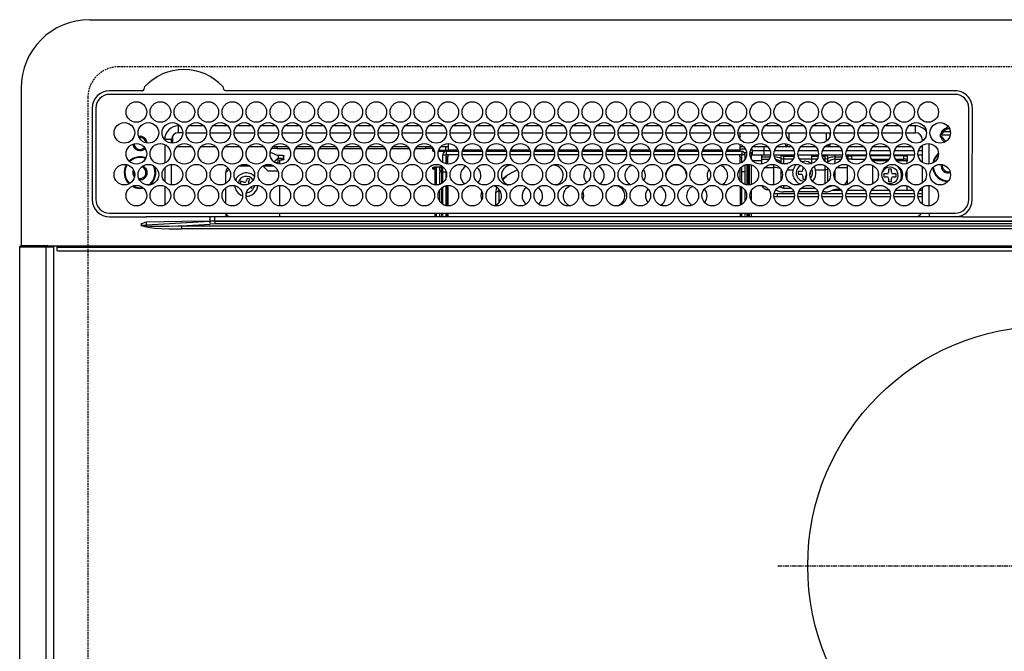
# Model space of a CAD drawing. Units: millimetres. Extents: x -109 to 26472, y -120 to 8859.
# Drawn here: x 1463 to 1750, y 6721 to 6905 of the extents above; entities that cross this region are included whole.
import ezdxf

# ---------------------------------------------------------------- set-up
doc = ezdxf.new("R2010")
doc.units = ezdxf.units.MM
doc.linetypes.add('CENTER', pattern=[2, 1.25, -0.25, 0.25, -0.25])
doc.linetypes.add('DASHED', pattern=[0.75, 0.5, -0.25])
doc.layers.add('126-甲板', color=2, linetype='Continuous')
doc.layers.add('150-機器', color=8, linetype='Continuous')

# ---------------------------------------------------------------- blocks, each defined once
blk = doc.blocks.new('HT-F6S_H2')
at = {"layer": '126-甲板', "linetype": 'DASHED'}
for p, q in [((271, 282.65), (-271, 282.65)), ((-280, 273.65), (-280, -170.35))]:
    blk.add_line(p, q, dxfattribs=at)
blk.add_arc((-271, 273.65), 9, 90, 180, dxfattribs=at)
at = {"layer": '150-機器', "color": 13, "linetype": 'Continuous'}
for p, q in [((-279.5, 296.38), (279.5, 296.38)), ((-299.5, 276.38), (-299.5, 230.38)), ((-264.26, 275.6), (-273.7, 275.6)), ((-27, 274.58), (-273.7, 274.58)), ((-264.18, 275.6), (-264.26, 275.6)), ((-264.1, 275.61), (-264.18, 275.6)), ((-243.44, 274.58), (-243.41, 274.7)), ((-239.74, 275.6), (-239.9, 275.61)), ((-27, 275.6), (-239.74, 275.6)), ((-278.72, 270.58), (-278.72, 243.88)), ((-277.7, 270.58), (-277.7, 243.88)), ((-23, 243.88), (-23, 270.58)), ((-22, 243.88), (-21.98, 270.58)), ((-253.6, 263.38), (-253.6, 265.38)), ((-253.16, 265.38), (-253.6, 265.38)), ((-246.16, 265.38), (-250.54, 265.38)), ((-239.16, 265.38), (-243.54, 265.38)), ((-232.16, 265.38), (-236.54, 265.38)), ((-225.16, 265.38), (-229.54, 265.38)), ((-218.16, 265.38), (-222.54, 265.38)), ((-211.16, 265.38), (-215.54, 265.38)), ((-204.16, 265.38), (-208.54, 265.38)), ((-197.16, 265.38), (-201.54, 265.38)), ((-190.16, 265.38), (-194.54, 265.38)), ((-183.16, 265.38), (-187.54, 265.38)), ((-176.16, 265.38), (-180.54, 265.38)), ((-169.16, 265.38), (-173.54, 265.38)), ((-162.16, 265.38), (-166.54, 265.38)), ((-155.16, 265.38), (-159.54, 265.38)), ((-148.16, 265.38), (-152.54, 265.38)), ((-141.16, 265.38), (-145.54, 265.38)), ((-134.16, 265.38), (-138.54, 265.38)), ((-127.16, 265.38), (-131.54, 265.38)), ((-120.16, 265.38), (-124.54, 265.38)), ((-113.16, 265.38), (-117.54, 265.38)), ((-106.16, 265.38), (-110.54, 265.38)), ((-99.16, 265.38), (-103.54, 265.38)), ((-92.16, 265.38), (-96.54, 265.38)), ((-85.16, 265.38), (-89.54, 265.38)), ((-78.16, 265.38), (-82.54, 265.38)), ((-71.16, 265.38), (-75.54, 265.38)), ((-64.16, 265.38), (-68.54, 265.38)), ((-57.16, 265.38), (-61.54, 265.38)), ((-50.16, 265.38), (-54.54, 265.38)), ((-43.16, 265.38), (-47.54, 265.38)), ((-38.6, 265.38), (-40.54, 265.38)), ((-38.6, 263.38), (-38.6, 265.38)), ((-29.4, 264.76), (-29.4, 264.98)), ((-29.4, 264.35), (-29.4, 264.76)), ((-29.4, 264.65), (-28.66, 264.65)), ((-28.6, 264.35), (-28.52, 264.33)), ((-255.3, 262.43), (-255.3, 260.33)), ((-252.35, 263.38), (-253.6, 263.38)), ((-251.35, 263.38), (-245.35, 263.38)), ((-244.35, 263.38), (-238.35, 263.38)), ((-237.35, 263.38), (-231.35, 263.38)), ((-230.35, 263.38), (-224.35, 263.38)), ((-223.35, 263.38), (-217.35, 263.38)), ((-216.35, 263.38), (-210.35, 263.38)), ((-209.35, 263.38), (-203.35, 263.38)), ((-202.35, 263.38), (-196.35, 263.38)), ((-195.35, 263.38), (-189.35, 263.38)), ((-188.35, 263.38), (-182.35, 263.38)), ((-181.35, 263.38), (-175.35, 263.38)), ((-174.35, 263.38), (-168.35, 263.38)), ((-167.35, 263.38), (-161.35, 263.38)), ((-160.35, 263.38), (-154.35, 263.38)), ((-153.35, 263.38), (-147.35, 263.38)), ((-146.35, 263.38), (-140.35, 263.38)), ((-139.35, 263.38), (-133.35, 263.38)), ((-132.35, 263.38), (-126.35, 263.38)), ((-125.35, 263.38), (-119.35, 263.38)), ((-118.35, 263.38), (-112.35, 263.38)), ((-111.35, 263.38), (-105.35, 263.38)), ((-104.35, 263.38), (-98.35, 263.38)), ((-97.35, 263.38), (-91.35, 263.38)), ((-90.35, 263.38), (-84.35, 263.38)), ((-89.85, 263.38), (-89.85, 261.67)), ((-83.35, 263.38), (-77.35, 263.38)), ((-76.35, 263.38), (-70.35, 263.38)), ((-75.4, 261.14), (-75.4, 263.38)), ((-69.35, 263.38), (-63.35, 263.38)), ((-64.6, 263.38), (-64.6, 260.89)), ((-63.6, 263.38), (-63.6, 262.13)), ((-62.35, 263.38), (-56.35, 263.38)), ((-55.35, 263.38), (-49.35, 263.38)), ((-48.35, 263.38), (-42.35, 263.38)), ((-41.35, 263.38), (-38.6, 263.38)), ((-28.43, 262.65), (-31.41, 262.65)), ((-31.38, 263), (-31.16, 263)), ((-31.16, 262.2), (-31.38, 262.2)), ((-31.16, 263), (-30.75, 263)), ((-30.75, 262.2), (-31.16, 262.2)), ((-28.37, 263.65), (-30.46, 263.65)), ((-255.6, 261.38), (-257.6, 261.38)), ((-257.6, 261.38), (-257.6, 261.34)), ((-257.6, 259.95), (-257.6, 254.5)), ((-255.6, 260.34), (-255.6, 261.38)), ((-249.63, 259.25), (-254.07, 259.25)), ((-242.63, 259.25), (-247.07, 259.25)), ((-235.63, 259.25), (-240.07, 259.25)), ((-228.63, 259.25), (-233.07, 259.25)), ((-224.8, 258.75), (-226.43, 258.75)), ((-221.63, 259.25), (-226.07, 259.25)), ((-224.8, 259.25), (-224.8, 258.75)), ((-224.8, 258.75), (-221.27, 258.75)), ((-219.43, 258.75), (-214.27, 258.75)), ((-214.63, 259.25), (-219.07, 259.25)), ((-212.43, 258.75), (-207.27, 258.75)), ((-207.63, 259.25), (-212.07, 259.25)), ((-205.43, 258.75), (-200.27, 258.75)), ((-200.63, 259.25), (-205.07, 259.25)), ((-198.43, 258.75), (-193.27, 258.75)), ((-193.63, 259.25), (-198.07, 259.25)), ((-191.43, 258.75), (-186.27, 258.75)), ((-186.63, 259.25), (-191.07, 259.25)), ((-184.43, 258.75), (-181.4, 258.75)), ((-179.63, 259.25), (-184.07, 259.25)), ((-181.4, 258.75), (-181.4, 259.25)), ((-179.4, 258.75), (-181.4, 258.75)), ((-179.4, 258.96), (-179.4, 258.75)), ((-179.4, 258.12), (-179.4, 258.75)), ((-179.4, 258.57), (-179.39, 258.52)), ((-179.39, 258.52), (-179.36, 258.48)), ((-174.85, 259.25), (-177.07, 259.25)), ((-175.7, 259.25), (-175.7, 258.34)), ((-174.85, 260.23), (-174.85, 258.35)), ((-89.85, 260.06), (-89.85, 258.35)), ((-88.63, 259.25), (-89.85, 259.25)), ((-89.85, 258.65), (-88.21, 258.65)), ((-86.49, 258.65), (-86.32, 258.65)), ((-81.63, 259.25), (-86.07, 259.25)), ((-82.7, 258.15), (-82.7, 259.25)), ((-76.4, 259.25), (-79.07, 259.25)), ((-76.4, 259.25), (-76.4, 260.19)), ((-75.67, 259.98), (-76.4, 259.25)), ((-74.63, 259.25), (-76.4, 259.25)), ((-67.63, 259.25), (-72.07, 259.25)), ((-63.6, 259.25), (-65.07, 259.25)), ((-63.6, 259.25), (-64.24, 259.89)), ((-63.6, 260.13), (-63.6, 259.25)), ((-60.63, 259.25), (-63.6, 259.25)), ((-53.63, 259.25), (-58.07, 259.25)), ((-46.63, 259.25), (-51.07, 259.25)), ((-39.63, 259.25), (-44.07, 259.25)), ((-36.6, 259.25), (-37.07, 259.25)), ((-36.6, 261.38), (-36.6, 260.89)), ((-36.6, 261.38), (-36.07, 261.38)), ((-36.6, 259.66), (-36.6, 254.79)), ((-34.6, 254.24), (-34.6, 260.22)), ((-226.8, 257.69), (-226.8, 257.77)), ((-226.8, 257.69), (-224.8, 256.79)), ((-225.73, 254.89), (-224.5, 255.98)), ((-224.8, 256.79), (-223.3, 256.79)), ((-224.5, 256.79), (-224.5, 255.98)), ((-223.3, 255.87), (-224.5, 255.87)), ((-224.5, 254.3), (-224.5, 255.87)), ((-223.3, 256.79), (-223.2, 256.78)), ((-223.3, 255.43), (-223.3, 255.87)), ((-223.3, 255.87), (-223.2, 255.87)), ((-223.2, 256.78), (-223.11, 256.77)), ((-223.2, 255.87), (-223.11, 255.89)), ((-223.11, 256.77), (-223.02, 256.75)), ((-223.11, 255.89), (-223.02, 255.91)), ((-223.02, 256.75), (-222.95, 256.72)), ((-223.02, 255.91), (-222.95, 255.94)), ((-222.95, 256.72), (-222.88, 256.69)), ((-222.95, 255.94), (-222.88, 255.97)), ((-222.88, 256.69), (-222.84, 256.65)), ((-222.88, 255.97), (-222.84, 256.01)), ((-222.84, 256.65), (-222.81, 256.6)), ((-222.84, 256.01), (-222.81, 256.05)), ((-222.81, 256.6), (-222.8, 256.56)), ((-222.81, 256.05), (-222.8, 256.1)), ((-222.8, 255.65), (-222.81, 255.61)), ((-222.8, 255.65), (-222.8, 256.56)), ((-179.39, 258.08), (-179.4, 258.12)), ((-179.36, 258.04), (-179.39, 258.08)), ((-179.36, 258.48), (-179.32, 258.44)), ((-179.32, 258), (-179.36, 258.04)), ((-179.32, 258.44), (-179.25, 258.41)), ((-179.25, 257.96), (-179.32, 258)), ((-179.25, 258.41), (-179.18, 258.38)), ((-179.18, 257.93), (-179.25, 257.96)), ((-179.18, 258.38), (-179.09, 258.36)), ((-179.09, 257.91), (-179.18, 257.93)), ((-179.09, 258.36), (-179.07, 258.36)), ((-179, 257.9), (-179.09, 257.91)), ((-178.93, 257.9), (-179, 257.9)), ((-175.77, 257.9), (-177.77, 257.9)), ((-177.64, 258.34), (-175.3, 258.34)), ((-176.45, 254.69), (-176.45, 256.95)), ((-176.45, 256.95), (-175.45, 256.95)), ((-175.45, 257.95), (-175.45, 256.95)), ((-171.94, 257.95), (-175.45, 257.95)), ((-175.45, 254.29), (-175.45, 256.95)), ((-171.86, 256.95), (-175.45, 256.95)), ((-174.95, 256.35), (-175.35, 256.35)), ((-175.35, 256.35), (-175.35, 254.27)), ((-175.3, 257.95), (-175.3, 258.34)), ((-175.3, 258.34), (-174.85, 258.14)), ((-174.95, 254.23), (-174.95, 256.35)), ((-174.85, 256.35), (-174.95, 256.35)), ((-174.85, 257.95), (-174.85, 258.35)), ((-174.85, 258.35), (-172.07, 258.35)), ((-174.85, 256.35), (-174.85, 256.95)), ((-164.86, 256.95), (-170.84, 256.95)), ((-164.94, 257.95), (-170.76, 257.95)), ((-170.63, 258.35), (-165.07, 258.35)), ((-157.86, 256.95), (-163.84, 256.95)), ((-157.94, 257.95), (-163.76, 257.95)), ((-163.63, 258.35), (-158.07, 258.35)), ((-150.86, 256.95), (-156.84, 256.95)), ((-150.94, 257.95), (-156.76, 257.95)), ((-156.63, 258.35), (-151.07, 258.35)), ((-143.86, 256.95), (-149.84, 256.95)), ((-143.94, 257.95), (-149.76, 257.95)), ((-149.63, 258.35), (-144.07, 258.35)), ((-136.86, 256.95), (-142.84, 256.95)), ((-136.94, 257.95), (-142.76, 257.95)), ((-142.63, 258.35), (-137.07, 258.35)), ((-129.86, 256.95), (-135.84, 256.95)), ((-129.94, 257.95), (-135.76, 257.95)), ((-135.63, 258.35), (-130.07, 258.35)), ((-122.86, 256.95), (-128.84, 256.95)), ((-122.94, 257.95), (-128.76, 257.95)), ((-128.63, 258.35), (-123.07, 258.35)), ((-115.86, 256.95), (-121.84, 256.95)), ((-115.94, 257.95), (-121.76, 257.95)), ((-121.63, 258.35), (-116.07, 258.35)), ((-108.86, 256.95), (-114.84, 256.95)), ((-108.94, 257.95), (-114.76, 257.95)), ((-114.63, 258.35), (-109.07, 258.35)), ((-101.86, 256.95), (-107.84, 256.95)), ((-101.94, 257.95), (-107.76, 257.95)), ((-107.63, 258.35), (-102.07, 258.35)), ((-94.86, 256.95), (-100.84, 256.95)), ((-94.94, 257.95), (-100.76, 257.95)), ((-100.63, 258.35), (-95.07, 258.35)), ((-89.25, 256.95), (-93.84, 256.95)), ((-89.25, 257.95), (-93.76, 257.95)), ((-93.63, 258.35), (-89.85, 258.35)), ((-89.85, 258.35), (-89.85, 257.95)), ((-89.85, 256.35), (-89.85, 256.95)), ((-89.85, 256.35), (-89.75, 256.35)), ((-89.75, 256.35), (-89.35, 256.35)), ((-89.75, 254.44), (-89.75, 256.35)), ((-89.35, 256.35), (-89.35, 254.63)), ((-89.25, 257.95), (-89.25, 256.95)), ((-89.25, 254.69), (-89.25, 256.95)), ((-88.25, 256.95), (-89.25, 256.95)), ((-88.54, 257.65), (-87.88, 257.65)), ((-88.25, 255.73), (-88.25, 256.95)), ((-86.83, 257.55), (-86.5, 257.55)), ((-86.82, 257.65), (-86.2, 257.65)), ((-86.5, 257.55), (-86.5, 255.82)), ((-86.2, 258.15), (-82.7, 258.15)), ((-86.2, 258.15), (-86.2, 256.85)), ((-82.7, 256.85), (-86.2, 256.85)), ((-83.5, 256.85), (-83.5, 256.31)), ((-83.5, 256.31), (-83.5, 255.62)), ((-83.5, 256.31), (-80.99, 256.31)), ((-82.7, 256.85), (-82.7, 258.15)), ((-82.7, 258.15), (-81, 258.15)), ((-80.87, 256.85), (-82.7, 256.85)), ((-73.87, 256.85), (-79.83, 256.85)), ((-79.7, 258.15), (-74, 258.15)), ((-77.98, 256.81), (-78.09, 256.85)), ((-77.76, 256.71), (-77.98, 256.81)), ((-77.76, 256.71), (-77.76, 256.85)), ((-77.76, 255.89), (-77.76, 256.71)), ((-77.76, 254.72), (-77.76, 255.89)), ((-77.04, 256.85), (-77.04, 256.57)), ((-77.04, 256.57), (-77.04, 255.75)), ((-77.04, 256.57), (-73.92, 256.57)), ((-77.04, 255.75), (-77.04, 254.42)), ((-77.04, 255.75), (-74.24, 255.75)), ((-66.87, 256.85), (-72.83, 256.85)), ((-72.7, 258.15), (-67, 258.15)), ((-68.9, 255.65), (-72.4, 255.65)), ((-68.9, 256.85), (-68.9, 256.57)), ((-68.9, 256.57), (-68.9, 255.75)), ((-68.9, 256.57), (-66.92, 256.57)), ((-68.9, 255.75), (-68.9, 254.42)), ((-68.9, 255.75), (-67.24, 255.75)), ((-59.87, 256.85), (-65.83, 256.85)), ((-65.78, 256.57), (-64.96, 256.57)), ((-65.7, 258.15), (-60, 258.15)), ((-65.46, 255.75), (-64.96, 255.75)), ((-64.96, 256.57), (-64.96, 256.85)), ((-64.96, 255.75), (-64.96, 256.57)), ((-64.96, 255.09), (-64.96, 255.75)), ((-64.24, 256.85), (-64.24, 256.71)), ((-64.02, 256.81), (-64.24, 256.71)), ((-64.24, 256.71), (-64.24, 255.89)), ((-64.24, 255.89), (-64.24, 254.72)), ((-63.91, 256.85), (-64.02, 256.81)), ((-62.1, 256.85), (-62.1, 256.31)), ((-62.1, 256.31), (-62.1, 255.62)), ((-62.1, 256.31), (-59.99, 256.31)), ((-52.87, 256.85), (-58.83, 256.85)), ((-58.71, 256.31), (-58.5, 256.31)), ((-58.7, 258.15), (-53, 258.15)), ((-58.5, 256.85), (-58.5, 256.31)), ((-58.5, 256.65), (-58.25, 256.65)), ((-58.5, 256.31), (-58.5, 255.82)), ((-58.25, 255.65), (-58.4, 255.65)), ((-58.25, 255.65), (-58.25, 256.65)), ((-58.25, 256.65), (-57.25, 256.65)), ((-57.25, 255.65), (-58.25, 255.65)), ((-57.25, 256.65), (-57.25, 255.65)), ((-52.91, 256.65), (-57.25, 256.65)), ((-57.25, 255.65), (-53.3, 255.65)), ((-45.87, 256.85), (-51.83, 256.85)), ((-45.91, 256.65), (-51.79, 256.65)), ((-51.7, 258.15), (-46, 258.15)), ((-51.4, 255.65), (-46.3, 255.65)), ((-51.07, 255.63), (-51.13, 255.65)), ((-38.87, 256.85), (-44.83, 256.85)), ((-42, 256.65), (-44.79, 256.65)), ((-44.7, 258.15), (-39, 258.15)), ((-44.4, 255.65), (-42, 255.65)), ((-42, 255.65), (-42, 256.65)), ((-42, 256.65), (-41, 256.65)), ((-41, 255.65), (-42, 255.65)), ((-41, 256.65), (-41, 255.65)), ((-41, 255.65), (-41, 255.15)), ((-36.6, 256.85), (-37.83, 256.85)), ((-37.7, 258.15), (-36.6, 258.15)), ((-257.6, 253.11), (-257.6, 249.14)), ((-255.6, 248.14), (-255.6, 254.12)), ((-235.81, 253.75), (-232.89, 253.75)), ((-227.5, 252.25), (-228.93, 253.68)), ((-228.81, 253.75), (-225.89, 253.75)), ((-225.51, 254.73), (-224.5, 254.73)), ((-224, 255.43), (-223.3, 255.43)), ((-224, 254.23), (-224, 255.43)), ((-223.2, 255.43), (-223.3, 255.43)), ((-223.11, 255.44), (-223.2, 255.43)), ((-223.02, 255.46), (-223.11, 255.44)), ((-222.95, 255.49), (-223.02, 255.46)), ((-222.88, 255.53), (-222.95, 255.49)), ((-222.84, 255.57), (-222.88, 255.53)), ((-222.81, 255.61), (-222.84, 255.57)), ((-179.4, 253.13), (-179.39, 253.17)), ((-179.4, 252.9), (-179.4, 253.13)), ((-179.39, 252.86), (-179.4, 252.9)), ((-179.39, 253.17), (-179.36, 253.22)), ((-179.36, 252.82), (-179.39, 252.86)), ((-179.36, 253.22), (-179.32, 253.26)), ((-179.32, 252.78), (-179.36, 252.82)), ((-179.32, 253.26), (-179.25, 253.29)), ((-179.25, 252.74), (-179.32, 252.78)), ((-179.25, 253.29), (-179.18, 253.32)), ((-179.18, 253.32), (-179.09, 253.34)), ((-179.09, 253.34), (-179, 253.35)), ((-179, 253.35), (-178.9, 253.36)), ((-176.45, 253.36), (-178.9, 253.36)), ((-178.9, 253.12), (-178.9, 252.68)), ((-178.9, 253.12), (-178.3, 253.12)), ((-178.3, 248.13), (-178.3, 253.12)), ((-177.3, 253.36), (-177.3, 253.19)), ((-177.3, 253.19), (-176.8, 253.19)), ((-177.3, 252.37), (-177.3, 253.19)), ((-176.8, 253.36), (-176.8, 253.19)), ((-176.8, 253.19), (-176.8, 252.37)), ((-176.45, 251.95), (-176.45, 253.45)), ((-89.75, 249.33), (-89.75, 252.93)), ((-89.25, 255.16), (-89.35, 255.16)), ((-89.35, 253.36), (-89.35, 248.89)), ((-89.25, 251.95), (-89.25, 253.45)), ((-88.25, 251.95), (-88.25, 253.99)), ((-87.8, 254.09), (-87.8, 248.16)), ((-87.3, 248.13), (-87.3, 254.13)), ((-87, 248.15), (-87, 254.11)), ((-86.5, 254), (-86.5, 248.25)), ((-83.5, 255.16), (-86.02, 255.16)), ((-83.5, 255.62), (-81.32, 255.62)), ((-83.5, 255.62), (-83.5, 254.25)), ((-82.47, 253.25), (-79.9, 253.25)), ((-79.9, 253.25), (-79.9, 254.09)), ((-79.9, 248.16), (-79.9, 253.25)), ((-77.76, 254.37), (-77.76, 254.72)), ((-77.04, 254.42), (-75.79, 254.42)), ((-77.04, 254.42), (-77.04, 254.23)), ((-71.81, 254.95), (-71, 255.05)), ((-71.4, 253.41), (-71.4, 252.55)), ((-68.9, 254.42), (-68.9, 254.38)), ((-68.9, 254.42), (-68.79, 254.42)), ((-64.96, 252.6), (-64.96, 253.78)), ((-64.32, 254.65), (-64.35, 254.63)), ((-64.24, 254.72), (-64.32, 254.65)), ((-64.24, 254.72), (-64.24, 254.57)), ((-64.24, 253.26), (-64.24, 252.76)), ((-64.02, 252.87), (-64.24, 252.76)), ((-63.94, 252.91), (-64.02, 252.87)), ((-62.1, 255.62), (-60.32, 255.62)), ((-62.1, 255.62), (-62.1, 254.32)), ((-61.47, 253.25), (-58.5, 253.25)), ((-58.5, 254), (-58.5, 253.25)), ((-58.5, 253.25), (-58.5, 249.55)), ((-51.03, 255.57), (-51.07, 255.63)), ((-51.01, 255.46), (-51.03, 255.57)), ((-51, 255.32), (-51.01, 255.46)), ((-51, 255.15), (-51, 255.32)), ((-51, 255.14), (-51, 255.15)), ((-46.69, 255.15), (-51, 255.15)), ((-51, 248.45), (-51, 253.81)), ((-41, 255.15), (-44.01, 255.15)), ((-41, 254.35), (-41, 255.15)), ((-36.6, 253.56), (-36.6, 248.69)), ((-30.75, 253.75), (-30.72, 254.06)), ((-266.55, 251.75), (-266.51, 252.1)), ((-266.42, 251.08), (-266.55, 251.75)), ((-266.36, 250.95), (-266.42, 251.08)), ((-238.82, 252.73), (-239.8, 251.75)), ((-239.8, 248.56), (-239.8, 251.75)), ((-233.53, 250.07), (-233.85, 249.23)), ((-232.78, 249.79), (-233.53, 250.07)), ((-227.5, 252.25), (-224.57, 252.25)), ((-179.18, 252.71), (-179.25, 252.74)), ((-179.09, 252.69), (-179.18, 252.71)), ((-179, 252.68), (-179.09, 252.69)), ((-178.9, 252.68), (-179, 252.68)), ((-178.8, 252.68), (-178.9, 252.68)), ((-178.8, 252.68), (-178.8, 248.16)), ((-176.8, 252.37), (-177.3, 252.37)), ((-177.3, 252.37), (-177.3, 251.83)), ((-176.8, 251.83), (-177.3, 251.83)), ((-177.3, 248.32), (-177.3, 251.83)), ((-176.8, 252.37), (-176.8, 251.83)), ((-176.8, 251.83), (-176.8, 248.56)), ((-176.45, 248.81), (-176.45, 251.95)), ((-176.45, 251.95), (-175.46, 251.95)), ((-175.45, 250.36), (-175.45, 251.95)), ((-158.3, 250.34), (-159, 249.55)), ((-157.74, 250.86), (-158.3, 250.34)), ((-88.25, 251.95), (-89.25, 251.95)), ((-89.25, 248.81), (-89.25, 251.95)), ((-88.25, 248.27), (-88.25, 251.95)), ((-77.76, 249.62), (-77.76, 252.64)), ((-75.96, 252.6), (-74.26, 252.6)), ((-71.9, 252.05), (-72.8, 252.05)), ((-72.8, 252.05), (-72.8, 251.25)), ((-72.8, 251.25), (-71.9, 251.25)), ((-71.4, 250.75), (-71.4, 249.85)), ((-70.6, 249.93), (-70.6, 250.75)), ((-69.35, 251.25), (-69.2, 251.25)), ((-69.2, 251.25), (-69.2, 252.05)), ((-69.2, 252.05), (-69.2, 252.05)), ((-67.74, 252.6), (-64.96, 252.6)), ((-64.96, 248.47), (-64.96, 252.6)), ((-64.24, 252.76), (-64.24, 248.99)), ((-62.1, 252.33), (-62.1, 249.93)), ((-49.39, 251.23), (-49.37, 251.43)), ((-49.39, 250.66), (-49.39, 251.23)), ((-46.9, 251.35), (-47.8, 251.35)), ((-47.8, 251.35), (-47.8, 250.55)), ((-47.8, 250.55), (-46.9, 250.55)), ((-46.4, 252.75), (-46.4, 251.85)), ((-45.6, 252.75), (-46.4, 252.75)), ((-46.4, 250.05), (-46.4, 249.15)), ((-45.6, 251.85), (-45.6, 252.75)), ((-45.6, 249.15), (-45.6, 250.05)), ((-44.2, 251.35), (-45.1, 251.35)), ((-45.1, 250.55), (-44.2, 250.55)), ((-44.2, 250.55), (-44.2, 251.35)), ((-41, 249.72), (-41, 252.53)), ((-267.09, 247.76), (-266.1, 247.34)), ((-266.85, 247.86), (-266.04, 247.53)), ((-266.1, 247.34), (-264.8, 247.15)), ((-266.04, 247.53), (-264.8, 247.35)), ((-264.8, 249.65), (-264.96, 249.66)), ((-264.8, 247.35), (-264.04, 247.42)), ((-264.8, 247.15), (-263.84, 247.25)), ((-257.6, 247.75), (-257.6, 242.3)), ((-239.8, 242.75), (-239.8, 247.31)), ((-235.34, 249.27), (-235.62, 248.52)), ((-235.62, 248.52), (-234.78, 248.2)), ((-234.5, 248.95), (-235.34, 249.27)), ((-234.78, 248.2), (-234.7, 248.16)), ((-234.7, 248.16), (-234.68, 248.15)), ((-233.1, 248.95), (-232.78, 249.79)), ((-232.69, 247.39), (-232.26, 247.23)), ((-232.26, 247.23), (-232.05, 247.78)), ((-231.47, 247.91), (-231.56, 247.39)), ((-224, 242.03), (-224, 248.02)), ((-178.51, 248.13), (-178.3, 248.13)), ((-178.3, 248.13), (-178.3, 248.13)), ((-176.8, 247.31), (-176.8, 242.75)), ((-176.45, 242.49), (-176.45, 247.57)), ((-175.45, 242.09), (-175.45, 247.97)), ((-175.35, 247.99), (-175.35, 247.4)), ((-175.35, 247.4), (-174.95, 247.4)), ((-175.35, 247.4), (-175.35, 242.07)), ((-174.95, 247.4), (-174.95, 248.03)), ((-174.95, 247.4), (-174.95, 242.03)), ((-168.51, 247.95), (-168.35, 247.95)), ((-168.35, 247.95), (-167.69, 248.02)), ((-160.73, 247.47), (-160.91, 246.95)), ((-133.01, 248.02), (-132.35, 247.95)), ((-132.35, 247.95), (-132.19, 247.95)), ((-89.75, 247.4), (-89.75, 247.82)), ((-89.35, 247.4), (-89.75, 247.4)), ((-89.75, 247.4), (-89.75, 242.24)), ((-89.35, 247.63), (-89.35, 247.4)), ((-89.35, 247.4), (-89.35, 242.43)), ((-89.25, 242.49), (-89.25, 247.57)), ((-77.76, 247.39), (-77.76, 247.89)), ((-77.04, 248.02), (-77.04, 247.22)), ((-77.04, 247.22), (-74.8, 247.22)), ((-71.9, 247.22), (-67.8, 247.22)), ((-71.4, 249.85), (-70.64, 249.85)), ((-64.24, 247.68), (-64.24, 247.39)), ((-62.1, 247.93), (-62.1, 247.88)), ((-62.1, 247.88), (-61.91, 247.88)), ((-58.5, 248.46), (-58.52, 248.25)), ((-58.5, 249.55), (-58.5, 248.46)), ((-51, 246.65), (-51, 247.12)), ((-46.4, 249.15), (-45.6, 249.15)), ((-41, 246.65), (-41, 247.9)), ((-36.6, 247.46), (-36.6, 242.59)), ((-34.6, 242.04), (-34.6, 248.02)), ((-177.3, 243.3), (-177.3, 246.76)), ((-160.91, 246.95), (-161.09, 245.72)), ((-160.09, 246.61), (-161.09, 245.72)), ((-161.09, 245.72), (-161.09, 242.23)), ((-160.08, 246.91), (-160.09, 246.61)), ((-160.09, 246.61), (-160.09, 242.97)), ((-88.25, 243.53), (-88.25, 246.52)), ((-86.5, 246.43), (-86.5, 243.62)), ((-81.5, 246.89), (-81.5, 246.79)), ((-81.42, 246.79), (-81.5, 246.79)), ((-78.84, 244.65), (-79.83, 244.65)), ((-79.78, 245.65), (-78.84, 245.65)), ((-79.37, 246.65), (-79.3, 246.65)), ((-79.36, 246.68), (-79.32, 246.66)), ((-79.32, 246.66), (-79.24, 246.62)), ((-78.84, 244.65), (-78.84, 245.65)), ((-78.84, 245.65), (-73.92, 245.65)), ((-73.87, 244.65), (-78.84, 244.65)), ((-74.06, 246.13), (-77.1, 246.13)), ((-66.87, 244.65), (-72.83, 244.65)), ((-72.78, 245.65), (-66.92, 245.65)), ((-67.06, 246.13), (-72.64, 246.13)), ((-59.87, 244.65), (-65.83, 244.65)), ((-65.78, 245.65), (-59.92, 245.65)), ((-64.9, 246.13), (-65.64, 246.13)), ((-62.7, 246.65), (-60.33, 246.65)), ((-60.5, 246.79), (-62.04, 246.79)), ((-60.5, 246.79), (-60.5, 246.89)), ((-60.42, 246.79), (-60.5, 246.79)), ((-52.87, 244.65), (-58.83, 244.65)), ((-58.78, 245.65), (-52.92, 245.65)), ((-58.37, 246.65), (-53.33, 246.65)), ((-45.87, 244.65), (-51.83, 244.65)), ((-51.78, 245.65), (-45.92, 245.65)), ((-51.37, 246.65), (-46.33, 246.65)), ((-38.87, 244.65), (-44.83, 244.65)), ((-44.78, 245.65), (-38.92, 245.65)), ((-44.37, 246.65), (-39.33, 246.65)), ((-36.6, 244.65), (-37.83, 244.65)), ((-37.78, 245.65), (-36.6, 245.65)), ((-37.37, 246.65), (-36.6, 246.65)), ((-273.7, 239.88), (-27, 239.88)), ((-273.7, 238.85), (-264.45, 238.85)), ((-264.45, 238.85), (-262.84, 238.88)), ((-262.84, 239.79), (-262.84, 239.88)), ((-262.84, 238.88), (-262.84, 239.02)), ((-262.32, 238.88), (-262.84, 238.88)), ((-244.36, 238.88), (-262.32, 238.88)), ((-242.95, 238.88), (-244.36, 238.88)), ((-242.95, 237.68), (-242.95, 238.88)), ((-146.93, 238.88), (-242.95, 238.88)), ((-239.8, 239.75), (-239.8, 239.88)), ((-239.8, 239.75), (-238.93, 238.88)), ((-224, 238.88), (-224, 239.88)), ((-178.8, 239.88), (-178.8, 238.88)), ((-178.3, 238.88), (-178.3, 239.88)), ((-177.3, 238.88), (-177.3, 239.88)), ((-176.8, 239.88), (-176.8, 238.88)), ((-176.45, 239.18), (-176.45, 239.88)), ((-176.35, 238.98), (-176.35, 238.88)), ((-175.45, 238.85), (-175.45, 239.88)), ((-175.35, 239.88), (-175.35, 238.88)), ((-174.95, 239.88), (-174.95, 238.88)), ((-24.72, 238.88), (-146.93, 238.88)), ((-89.75, 239.88), (-89.75, 238.88)), ((-89.35, 239.88), (-89.35, 238.88)), ((-89.25, 238.85), (-89.25, 239.88)), ((-88.35, 238.98), (-88.35, 238.88)), ((-88.25, 239.18), (-88.25, 239.88)), ((-87.8, 239.88), (-87.8, 238.88)), ((-87.3, 238.88), (-87.3, 239.88)), ((-87, 238.88), (-87, 239.88)), ((-86.5, 239.88), (-86.5, 238.88)), ((-34.6, 239.88), (-34.6, 238.88)), ((-27, 239.88), (-27, 239.78)), ((-27, 239.02), (-27, 238.88)), ((-21.98, 238.79), (0, 238.79)), ((-264.45, 236.88), (-264.45, 236.36)), ((-264.42, 236.35), (-264.45, 236.36)), ((-264.45, 236.36), (-264.42, 236.35)), ((-262.94, 236.18), (-264.42, 236.35)), ((-264.42, 236.35), (-263.01, 235.92)), ((-263, 235.95), (-263.01, 235.92)), ((-262.99, 235.98), (-263, 235.95)), ((-262.98, 236.02), (-262.99, 235.98)), ((-262.97, 236.05), (-262.98, 236.02)), ((-262.96, 236.08), (-262.97, 236.05)), ((-262.95, 236.15), (-262.96, 236.12)), ((-262.96, 236.12), (-262.96, 236.08)), ((-262.95, 237.38), (-252.59, 237.55)), ((-244.45, 237.52), (-262.95, 236.41)), ((-262.95, 236.41), (-262.95, 237.38)), ((-262.94, 236.18), (-262.95, 236.15)), ((-252.65, 236.24), (-244.37, 236.73)), ((-252.65, 236.24), (252.65, 236.24)), ((-252.65, 236.24), (-252.65, 235.3)), ((-252.59, 237.55), (-244.45, 237.68)), ((-244.45, 237.68), (-244.45, 237.52)), ((-244.45, 237.68), (-242.95, 237.68)), ((-242.95, 237.56), (-242.95, 237.68)), ((-242.95, 237.68), (-106.9, 237.68)), ((-242.95, 237.56), (242.95, 237.56)), ((-242.95, 237.56), (-242.95, 236.78)), ((242.95, 236.78), (-242.95, 236.78)), ((-106.9, 237.68), (0, 237.68)), ((252.65, 235.3), (-252.65, 235.3)), ((-299.9, -131.32), (-299.9, 230.08)), ((-299.9, 230.08), (-297.9, 230.08)), ((-297.9, 230.38), (-299.6, 230.38)), ((-292.17, 230.38), (-297.9, 230.38)), ((-297.9, 230.08), (-297.9, 230.38)), ((-297.9, 230.08), (-292.17, 230.08)), ((-291.82, 230.38), (-292.17, 230.38)), ((-292.17, 230.08), (-292.17, 230.38)), ((-292.17, 230.08), (-291.67, 230.08)), ((-292.17, -131.32), (-292.17, 230.08)), ((-291.81, 230.38), (-291.82, 230.38)), ((-291.79, 230.37), (-291.82, 230.38)), ((-291.81, 230.38), (-289.1, 230.38)), ((-291.76, 230.35), (-291.79, 230.37)), ((-291.73, 230.33), (-291.76, 230.35)), ((-291.71, 230.29), (-291.73, 230.33)), ((-291.69, 230.24), (-291.71, 230.29)), ((-291.68, 230.19), (-291.69, 230.24)), ((-291.67, 230.14), (-291.68, 230.19)), ((-291.67, 230.08), (-291.67, 230.14)), ((-291.67, 230.08), (-289.9, 230.08)), ((-290.02, 230.37), (-290.05, 230.38)), ((-289.99, 230.35), (-290.02, 230.37)), ((-289.97, 230.33), (-289.99, 230.35)), ((-289.94, 230.29), (-289.97, 230.33)), ((-289.93, 230.24), (-289.94, 230.29)), ((-289.91, 230.19), (-289.93, 230.24)), ((-289.9, 230.14), (-289.91, 230.19)), ((-289.9, 230.08), (-289.9, 230.14)), ((-289.9, -131.32), (-289.9, 230.08)), ((-289.1, 230.38), (289.1, 230.38)), ((-289.1, 230.38), (-289.1, 229.88)), ((289.1, 229.88), (-289.1, 229.88)), ((-289.1, 229.88), (-289.1, 229.18)), ((-288.8, 228.88), (288.8, 228.88))]:
    blk.add_line(p, q, dxfattribs=at)
at = {"layer": '150-機器', "color": 161, "linetype": 'CENTER'}
blk.add_line((-78.76, 137), (77.2, 137), dxfattribs=at)
at = {"layer": '150-機器', "color": 13, "linetype": 'Continuous'}
for points in [[(-264.45, 236.36), (-262.95, 236.41)], [(-263.01, 235.92), (-261.97, 235.72), (-260.5, 235.55), (-258.62, 235.43), (-256.37, 235.34), (-253.76, 235.3), (-252.65, 235.3)], [(-262.94, 236.18), (-261.91, 236.12), (-260.45, 236.1), (-258.59, 236.1), (-256.35, 236.14), (-253.76, 236.2), (-252.65, 236.24)], [(-242.95, 237.56), (-244.45, 237.52)], [(-242.95, 236.78), (-244.37, 236.73)]]:
    blk.add_lwpolyline(points, dxfattribs=at)
for centre, radius in [((-265.85, 269.43), 3), ((-258.85, 269.43), 3), ((-251.85, 269.43), 3), ((-244.85, 269.43), 3), ((-237.85, 269.43), 3), ((-230.85, 269.43), 3), ((-223.85, 269.43), 3), ((-216.85, 269.43), 3), ((-209.85, 269.43), 3), ((-202.85, 269.43), 3), ((-195.85, 269.43), 3), ((-188.85, 269.43), 3), ((-181.85, 269.43), 3), ((-174.85, 269.43), 3), ((-167.85, 269.43), 3), ((-160.85, 269.43), 3), ((-153.85, 269.43), 3), ((-146.85, 269.43), 3), ((-139.85, 269.43), 3), ((-132.85, 269.43), 3), ((-125.85, 269.43), 3), ((-118.85, 269.43), 3), ((-111.85, 269.43), 3), ((-104.85, 269.43), 3), ((-97.85, 269.43), 3), ((-90.85, 269.43), 3), ((-83.85, 269.43), 3), ((-76.85, 269.43), 3), ((-69.85, 269.43), 3), ((-62.85, 269.43), 3), ((-55.85, 269.43), 3), ((-48.85, 269.43), 3), ((-41.85, 269.43), 3), ((-34.85, 269.43), 3), ((-269.35, 263.33), 3), ((-262.35, 263.33), 3), ((-255.35, 263.33), 3), ((-248.35, 263.33), 3), ((-241.35, 263.33), 3), ((-234.35, 263.33), 3), ((-227.35, 263.33), 3), ((-220.35, 263.33), 3), ((-213.35, 263.33), 3), ((-206.35, 263.33), 3), ((-199.35, 263.33), 3), ((-192.35, 263.33), 3), ((-185.35, 263.33), 3), ((-178.35, 263.33), 3), ((-171.35, 263.33), 3), ((-164.35, 263.33), 3), ((-157.35, 263.33), 3), ((-150.35, 263.33), 3), ((-143.35, 263.33), 3), ((-136.35, 263.33), 3), ((-129.35, 263.33), 3), ((-122.35, 263.33), 3), ((-115.35, 263.33), 3), ((-108.35, 263.33), 3), ((-101.35, 263.33), 3), ((-94.35, 263.33), 3), ((-87.35, 263.33), 3), ((-80.35, 263.33), 3), ((-73.35, 263.33), 3), ((-66.35, 263.33), 3), ((-59.35, 263.33), 3), ((-52.35, 263.33), 3), ((-45.35, 263.33), 3), ((-38.35, 263.33), 3), ((-31.35, 263.33), 3), ((-265.85, 257.23), 3), ((-258.85, 257.23), 3), ((-251.85, 257.23), 3), ((-244.85, 257.23), 3), ((-237.85, 257.23), 3), ((-230.85, 257.23), 3), ((-223.85, 257.23), 3), ((-216.85, 257.23), 3), ((-209.85, 257.23), 3), ((-202.85, 257.23), 3), ((-195.85, 257.23), 3), ((-188.85, 257.23), 3), ((-181.85, 257.23), 3), ((-174.85, 257.23), 3), ((-167.85, 257.23), 3), ((-160.85, 257.23), 3), ((-153.85, 257.23), 3), ((-146.85, 257.23), 3), ((-139.85, 257.23), 3), ((-132.85, 257.23), 3), ((-125.85, 257.23), 3), ((-118.85, 257.23), 3), ((-111.85, 257.23), 3), ((-104.85, 257.23), 3), ((-97.85, 257.23), 3), ((-90.85, 257.23), 3), ((-83.85, 257.23), 3), ((-76.85, 257.23), 3), ((-69.85, 257.23), 3), ((-62.85, 257.23), 3), ((-55.85, 257.23), 3), ((-48.85, 257.23), 3), ((-41.85, 257.23), 3), ((-34.85, 257.23), 3), ((-269.35, 251.13), 3), ((-262.35, 251.13), 3), ((-255.35, 251.13), 3), ((-248.35, 251.13), 3), ((-241.35, 251.13), 3), ((-234.35, 251.13), 3), ((-227.35, 251.13), 3), ((-220.35, 251.13), 3), ((-213.35, 251.13), 3), ((-206.35, 251.13), 3), ((-199.35, 251.13), 3), ((-192.35, 251.13), 3), ((-185.35, 251.13), 3), ((-178.35, 251.13), 3), ((-171.35, 251.13), 3), ((-164.35, 251.13), 3), ((-157.35, 251.13), 3), ((-150.35, 251.13), 3), ((-143.35, 251.13), 3), ((-136.35, 251.13), 3), ((-129.35, 251.13), 3), ((-122.35, 251.13), 3), ((-115.35, 251.13), 3), ((-108.35, 251.13), 3), ((-101.35, 251.13), 3), ((-94.35, 251.13), 3), ((-87.35, 251.13), 3), ((-80.35, 251.13), 3), ((-73.35, 251.13), 3), ((-66.35, 251.13), 3), ((-59.35, 251.13), 3), ((-52.35, 251.13), 3), ((-45.35, 251.13), 3), ((-38.35, 251.13), 3), ((-31.35, 251.13), 3), ((-265.85, 245.03), 3), ((-258.85, 245.03), 3), ((-251.85, 245.03), 3), ((-244.85, 245.03), 3), ((-237.85, 245.03), 3), ((-230.85, 245.03), 3), ((-223.85, 245.03), 3), ((-216.85, 245.03), 3), ((-209.85, 245.03), 3), ((-202.85, 245.03), 3), ((-195.85, 245.03), 3), ((-188.85, 245.03), 3), ((-181.85, 245.03), 3), ((-174.85, 245.03), 3), ((-167.85, 245.03), 3), ((-160.85, 245.03), 3), ((-153.85, 245.03), 3), ((-146.85, 245.03), 3), ((-139.85, 245.03), 3), ((-132.85, 245.03), 3), ((-125.85, 245.03), 3), ((-118.85, 245.03), 3), ((-111.85, 245.03), 3), ((-104.85, 245.03), 3), ((-97.85, 245.03), 3), ((-90.85, 245.03), 3), ((-83.85, 245.03), 3), ((-76.85, 245.03), 3), ((-69.85, 245.03), 3), ((-62.85, 245.03), 3), ((-55.85, 245.03), 3), ((-48.85, 245.03), 3), ((-41.85, 245.03), 3), ((-34.85, 245.03), 3), ((0, 137), 70)]:
    blk.add_circle(centre, radius, dxfattribs=at)
for centre, radius, start, end in [((-279.5, 276.38), 20, 90, 180), ((-252, 266.38), 15.45, 42.5616, 137.4384), ((-264.95, 276.93), 1.58, 302.9347, 356.2949), ((-239.06, 276.93), 1.57, 183.5909, 237.4553), ((-273.7, 270.57), 5.03, 90.0492, 179.9508), ((-273.7, 270.58), 4, 90, 180), ((-27, 270.58), 5.02, 0, 90.0007), ((-27, 270.58), 4, 0, 90), ((-253.6, 261.38), 4, 90, 180), ((-38.6, 261.38), 4, 36.3893, 90), ((-29, 262.6), 2.2, 100.4757, 169.5243), ((-29, 262.6), 1.8, 102.8697, 167.1303), ((-29, 262.6), 2.41, 86.7819, 99.5486), ((-264.8, 260.25), 2.1, 2.6763, 100.2734), ((-264.8, 260.25), 1.75, 5.3114, 97.6396), ((-253.6, 261.38), 2, 90, 180), ((-38.6, 261.38), 2, 0, 90), ((-29, 262.6), 2.41, 170.4514, 189.5486), ((-29, 262.6), 2.2, 190.4757, 242.7376), ((-29, 262.6), 1.8, 192.8697, 251.0077), ((-264.8, 260.25), 2.1, 185.7005, 270), ((-264.8, 260.25), 1.75, 183.4296, 270), ((-264.8, 260.25), 1.75, 270, 318.258), ((-264.8, 260.25), 2.1, 270, 315.9879), ((-87.3, 258.15), 1.1, 0, 35.8453), ((-264.8, 251.75), 4.6, 68.3311, 133.3728), ((-264.8, 251.75), 4.4, 68.5075, 133.1964), ((-175.45, 256.95), 1, 90, 180), ((-89.25, 256.95), 1, 0, 90), ((-79.77, 251.28), 5.03, 66.4236, 89.2709), ((-77.08, 258.27), 1.7, 246.5103, 271.176), ((-77.08, 257.45), 1.7, 246.5177, 271.1686), ((-64.92, 258.27), 1.7, 268.8237, 293.4902), ((-64.92, 257.45), 1.7, 268.8312, 293.4827), ((-62.2, 251.2), 5.11, 88.8262, 113.4876), ((-29, 253.75), 4.6, 128.3299, 170.2137), ((-29, 253.75), 4.4, 130.4168, 168.1268), ((-264.8, 251.75), 4.6, 149.6975, 225.8883), ((-264.8, 251.75), 4.4, 148.8905, 226.6953), ((-264.8, 251.75), 1.75, 258.6737, 72.8084), ((-264.8, 251.75), 2.1, 270, 65.9772), ((-264.8, 251.75), 4.4, 304.5881, 26.8909), ((-264.8, 251.75), 4.6, 308.6441, 22.8348), ((-237.8, 251.75), 2, 133.6054, 180), ((-178.95, 253.83), 0.707, 236.2436, 273.6871), ((-168.35, 250.95), 3, 116.6744, 236.5588), ((-168.35, 250.95), 3, 314.3995, 50.6781), ((-156.35, 250.95), 3, 89.688, 250.1975), ((-144.35, 250.95), 3, 289.8024, 90.3119), ((-132.35, 250.95), 3, 129.3219, 225.6006), ((-132.35, 250.95), 3, 303.441, 63.3255), ((-120.35, 250.95), 3, 104.4832, 245.3817), ((-108.35, 250.95), 3, 1.6938, 178.3062), ((-96.35, 250.95), 3, 294.6181, 75.5167), ((-79.82, 248.65), 4.6, 65.1108, 91.055), ((-79.9, 252.62), 3, 44.427, 79.4728), ((-77.04, 255.42), 1, 224.427, 270), ((-71, 251.65), 3.4, 133.2301, 251.8476), ((-71.07, 251.68), 2.33, 114.0303, 180.7571), ((-71, 251.65), 3.4, 51.8555, 90), ((-71, 251.65), 3.4, 313.8139, 33.36), ((-62.1, 252.62), 3, 90, 135.573), ((-46.02, 251), 2.35, 89.4893, 156.6168), ((-45.99, 250.95), 2.4, 228.4974, 90.2081), ((-46, 250.95), 3.4, 326.3964, 64.1253), ((-29, 253.75), 4.6, 187.4356, 268.8406), ((-29, 253.75), 4.4, 185.4014, 270), ((-29, 253.75), 2.1, 170.0153, 286.2609), ((-29, 253.75), 1.75, 180, 286.5106), ((-264.8, 251.75), 2.1, 156.6037, 218.9822), ((-233.8, 248.25), 3.4, 44.8298, 156.8129), ((-233.79, 248.31), 2.36, 32.7379, 168.8092), ((-148.81, 238.32), 15.38, 112.5054, 131.9904), ((-120.35, 250.95), 3, 328.5285, 35.5344), ((-96.35, 250.95), 3, 144.4656, 211.4715), ((-71.03, 251.64), 2.37, 179.6489, 268.8672), ((-71.9, 252.55), 0.5, 270, 0), ((-71.9, 250.75), 0.5, 0, 90), ((-70.1, 250.75), 0.5, 120.0676, 180), ((-70.81, 251.63), 2.23, 317.6379, 28.4817), ((-64.93, 254.11), 1.5, 268.8003, 296.9763), ((-46.9, 251.85), 0.5, 270, 0), ((-46.9, 250.05), 0.5, 0, 90), ((-45.1, 251.85), 0.5, 180, 270), ((-45.1, 250.05), 0.5, 90, 180), ((-233.8, 248.25), 3.4, 185.0081, 252.0113), ((-234.32, 249.41), 0.5, 248.9188, 338.9188), ((-233.8, 248.25), 3.4, 269.2455, 355.6965), ((-233.76, 248.21), 2.35, 272.1739, 339.4622), ((-232.64, 248.77), 0.5, 158.9188, 220.6476), ((-162.35, 244.95), 3, 287.4494, 78.4551), ((-150.35, 244.95), 3, 124.4292, 233.0385), ((-150.35, 244.95), 3, 306.9615, 55.5708), ((-138.35, 244.95), 3, 101.545, 252.5507), ((-126.35, 244.95), 3, 283.6315, 93.9571), ((-114.35, 244.95), 3, 296.4091, 67.1353), ((-102.35, 244.95), 3, 112.8647, 243.5909), ((-81.62, 248.73), 1.94, 202.0643, 273.4982), ((-79.41, 244.36), 3.45, 61.3339, 71.7838), ((-77.07, 248.73), 1.51, 243.0316, 271.1921), ((-64.92, 248.71), 1.48, 270.8953, 297.0589), ((-62.19, 243.36), 4.51, 88.8, 116.9734), ((-60.16, 249.63), 1.66, 295.5931, 357.3916), ((-162.35, 244.95), 3, 155.6507, 202.7376), ((-138.35, 244.95), 3, 337.2623, 24.3493), ((-114.35, 244.95), 3, 137.6152, 220.4152), ((-102.35, 244.95), 3, 319.5847, 42.3848), ((-77.19, 250.65), 4.52, 243.0277, 271.1974), ((-64.81, 250.65), 4.52, 268.8026, 296.9723), ((-62.07, 245.28), 1.51, 88.8001, 116.9717), ((-273.7, 243.88), 5.03, 180.0499, 269.9501), ((-273.7, 243.88), 4, 180, 270), ((-27, 243.88), 4, 270, 0), ((-27, 243.88), 5, 270, 0), ((-240.37, 237.98), 4.09, 167.262, 184.1834), ((-237.8, 239.75), 2, 180, 206.1934), ((-176.08, 239.24), 0.376, 190.3009, 262.5948), ((-88.62, 239.24), 0.376, 277.392, 349.7044), ((-38.6, 240.88), 2, 270, 330), ((-21.96, 282.19), 43.4, 266.3599, 269.9706), ((-442.07, 770.75), 562.64, 288.4029, 288.5635), ((-249.53, 237.21), 13.45, 183.4239, 184.3709), ((-235.23, 238), 9.23, 183.0363, 187.9053), ((-299.6, 230.08), 0.3, 90, 180), ((-288.8, 229.18), 0.3, 180, 270)]:
    blk.add_arc(centre, radius, start, end, dxfattribs=at)

msp = doc.modelspace()

# ---------------------------------------------------------------- block references
at = {"layer": '150-機器'}
msp.add_blockref('HT-F6S_H2', (1762.53, 6608.92), dxfattribs=at)

doc.saveas('drawing.dxf')
